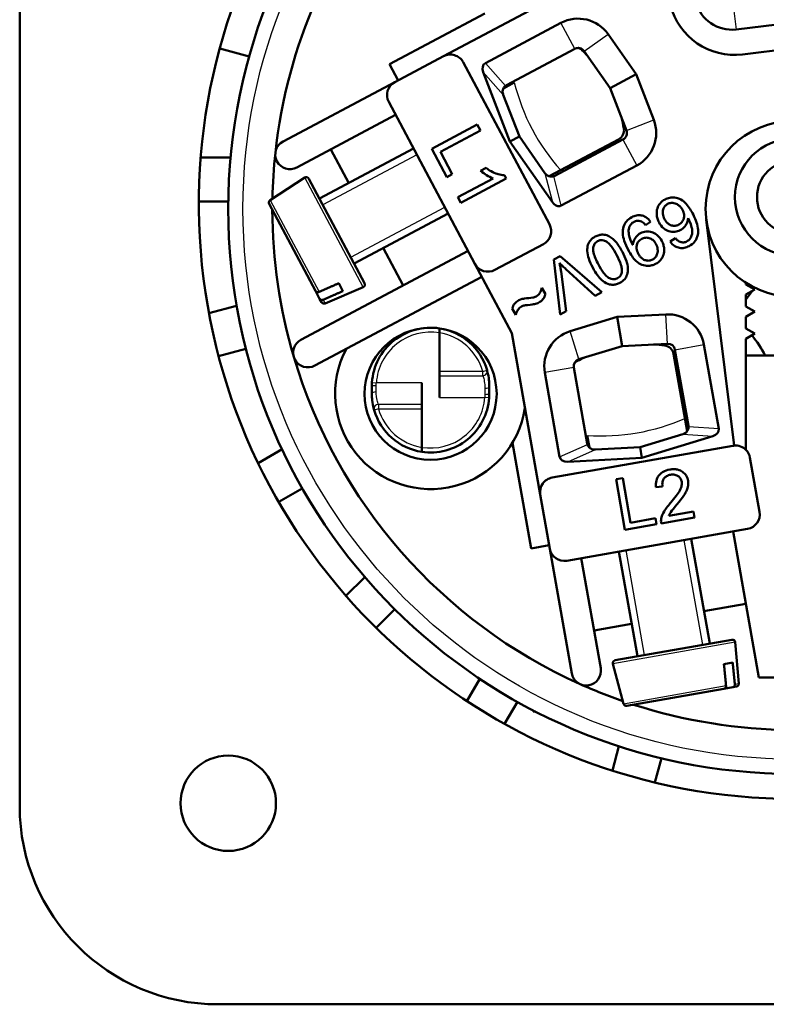
# Model space of a CAD drawing. Units: millimetres. Extents: x 0 to 594, y 0 to 841.
# Drawn here: x 243 to 294, y 82 to 149 of the extents above; entities that cross this region are included whole.
import ezdxf

# ---------------------------------------------------------------- set-up
doc = ezdxf.new("R2010")
doc.units = ezdxf.units.MM
doc.layers.add('Sichtbar (ISO)', color=7, linetype='Continuous', lineweight=50)
doc.layers.add('Sichtbar schmal (ISO)', color=8, linetype='Continuous', lineweight=25, true_color=0x808080)

msp = doc.modelspace()

# ---------------------------------------------------------------- linework, layer by layer
at = {"layer": 'Sichtbar (ISO)'}
for p, q in [((243.312, 181.094), (243.312, 95.694)), ((286.816, 154.583), (272.161, 146.791)), ((268.484, 146.252), (274.97, 149.701)), ((280.159, 149.062), (275.018, 146.328)), ((292.089, 148.621), (297.869, 149.33)), ((285.291, 145.561), (283.381, 148.289)), ((300.37, 147.874), (292.535, 146.912)), ((256.929, 147.313), (258.938, 146.775)), ((276.458, 144.829), (281.098, 147.296)), ((281.743, 147.141), (283.512, 144.615)), ((268.85, 145.031), (272.161, 146.791)), ((273.514, 146.378), (279.382, 135.341)), ((269.071, 145.148), (268.484, 146.252)), ((274.87, 145.707), (276.683, 140.985)), ((268.85, 145.031), (261.243, 140.986)), ((276.988, 144.997), (276.241, 144.6)), ((283.512, 144.615), (285.291, 145.561)), ((286.484, 142.453), (285.291, 145.561)), ((283.512, 144.615), (284.617, 141.736)), ((274.305, 132.642), (268.437, 143.678)), ((276.24, 144.171), (276.226, 144.208)), ((277.331, 141.329), (276.24, 144.171)), ((268.906, 142.795), (262.182, 139.22)), ((271.376, 140.494), (274.466, 142.137)), ((274.684, 141.728), (271.959, 140.278)), ((274.466, 142.137), (274.684, 141.728)), ((277.331, 141.329), (276.683, 140.985)), ((276.683, 140.985), (279.585, 136.841)), ((279.077, 138.836), (277.331, 141.329)), ((279.358, 138.613), (284.085, 141.126)), ((284.385, 141.115), (279.744, 138.648)), ((263.726, 137.096), (270.127, 140.5)), ((264.492, 140.448), (265.712, 138.152)), ((272.403, 138.563), (271.376, 140.494)), ((271.959, 140.278), (272.768, 138.757)), ((257.672, 139.894), (255.639, 139.894)), ((274.693, 138.983), (275.061, 139.178)), ((280.182, 136.616), (285.324, 139.35)), ((260.364, 136.992), (262.721, 138.522)), ((263.006, 138.449), (266.792, 131.329)), ((272.768, 138.757), (272.403, 138.563)), ((273.137, 137.182), (275.554, 138.467)), ((276.441, 138.453), (273.339, 136.803)), ((276.31, 138.698), (276.441, 138.453)), ((279.1, 138.803), (279.077, 138.836)), ((255.513, 136.894), (257.515, 136.894)), ((273.339, 136.803), (273.137, 137.182)), ((263.447, 130.804), (260.296, 136.73)), ((266.073, 132.681), (272.474, 136.085)), ((291.948, 120.262), (290.057, 135.662)), ((286.257, 135.519), (285.91, 135.292)), ((287.602, 134.161), (287.962, 134.392)), ((262.463, 127.478), (273.836, 133.524)), ((268.06, 133.738), (269.421, 131.177)), ((278.969, 133.989), (275.658, 132.228)), ((279.677, 132.939), (280.099, 133.163)), ((280.11, 129.205), (279.677, 132.939)), ((280.099, 133.163), (282.936, 130.707)), ((274.305, 132.642), (276.813, 127.925)), ((282.493, 130.472), (280.497, 132.29)), ((274.775, 131.759), (263.402, 125.712)), ((280.169, 132.116), (280.527, 129.426)), ((264.106, 129.953), (266.694, 131.051)), ((265.323, 130.791), (265.038, 131.326)), ((278.873, 131.007), (279.103, 130.576)), ((292.762, 131.35), (292.762, 131.24)), ((293.362, 130.894), (292.762, 131.24)), ((292.762, 130.547), (293.362, 130.894)), ((293.344, 131.02), (293.285, 130.938)), ((263.731, 130.269), (263.447, 130.804)), ((263.852, 130.043), (263.731, 130.269)), ((282.936, 130.707), (282.493, 130.472)), ((293.173, 130.784), (292.762, 130.219)), ((292.762, 130.547), (292.762, 129.74)), ((258.084, 129.784), (256.197, 129.278)), ((277.084, 129.167), (276.846, 129.615)), ((293.362, 129.394), (292.762, 129.74)), ((280.527, 129.426), (280.11, 129.205)), ((283.98, 129.03), (280.796, 128.056)), ((287.305, 129.204), (283.98, 129.03)), ((284.33, 127.045), (283.98, 129.03)), ((292.762, 129.047), (293.362, 129.394)), ((292.762, 129.047), (292.762, 128.24)), ((271.887, 128.25), (271.887, 127.946)), ((293.362, 127.894), (292.762, 128.24)), ((271.887, 127.946), (271.887, 125.32)), ((276.813, 127.925), (278.753, 116.923)), ((292.762, 127.547), (293.362, 127.894)), ((292.762, 127.547), (292.762, 119.967)), ((256.856, 126.349), (258.715, 126.847)), ((281.381, 126.144), (284.33, 127.045)), ((284.33, 127.045), (287.41, 127.207)), ((290.909, 121.407), (289.898, 127.142)), ((288.755, 121.241), (287.826, 126.513)), ((287.928, 126.794), (288.841, 121.618)), ((292.762, 126.394), (299.262, 126.394)), ((281.947, 120.403), (281.035, 125.579)), ((271.887, 125.024), (271.887, 125.32)), ((271.887, 123.545), (271.887, 125.024)), ((279.065, 125.232), (280.076, 119.497)), ((267.287, 124.295), (267.287, 123.795)), ((270.687, 124.545), (270.687, 123.066)), ((275.287, 123.795), (275.287, 124.295)), ((270.687, 123.066), (270.687, 122.77)), ((270.687, 120.144), (270.687, 122.77)), ((281.951, 120.959), (282.098, 120.126)), ((288.456, 121.042), (285.546, 120.152)), ((285.673, 119.43), (290.511, 120.909)), ((288.495, 121.053), (288.456, 121.042)), ((270.687, 119.841), (270.687, 120.144)), ((278.13, 113.259), (276.861, 120.453)), ((279.564, 118.082), (291.874, 120.252)), ((285.546, 120.152), (282.506, 119.992)), ((285.673, 119.43), (285.546, 120.152)), ((261.172, 120.011), (259.547, 119.072)), ((280.621, 119.165), (285.673, 119.43)), ((282.506, 119.992), (282.466, 119.99)), ((293.033, 119.441), (293.684, 115.748)), ((283.912, 117.97), (284.37, 118.051)), ((284.52, 114.524), (283.912, 117.97)), ((284.37, 118.051), (284.906, 115.011)), ((287.078, 117.469), (286.634, 117.437)), ((260.952, 116.42), (262.555, 117.345)), ((279.404, 113.23), (278.753, 116.923)), ((287.506, 115.47), (289.196, 115.768)), ((289.196, 115.768), (289.267, 115.361)), ((286.674, 114.903), (284.52, 114.524)), ((284.906, 115.011), (286.603, 115.311)), ((286.603, 115.311), (286.674, 114.903)), ((289.267, 115.361), (286.99, 114.959)), ((292.873, 114.59), (280.563, 112.419)), ((293.645, 104.451), (291.888, 114.416)), ((279.361, 113.476), (278.13, 113.259)), ((290.291, 106.773), (289.032, 113.912)), ((279.404, 113.23), (280.9, 104.745)), ((285.367, 105.904), (284.108, 113.044)), ((281.547, 112.593), (282.87, 105.092)), ((266.806, 111.309), (265.527, 110.03)), ((289.9, 108.988), (292.756, 109.492)), ((267.586, 107.846), (268.849, 109.109)), ((282.416, 107.669), (284.976, 108.12)), ((283.858, 105.638), (291.799, 107.039)), ((292.278, 104.059), (292.033, 106.859)), ((284.427, 102.675), (283.7, 105.39)), ((291.857, 105.475), (291.26, 105.37)), ((274.638, 104.372), (273.761, 102.854)), ((298.379, 104.451), (293.645, 104.451)), ((291.265, 103.695), (284.655, 102.529)), ((291.861, 103.8), (291.265, 103.695)), ((292.114, 103.845), (291.861, 103.8)), ((276.328, 101.299), (277.197, 102.804)), ((278.262, 102.229), (278.262, 102.14)), ((278.262, 102.14), (278.434, 102.14)), ((284.112, 99.779), (283.668, 98.121)), ((286.557, 97.313), (287, 98.963)), ((256.812, 82.194), (335.212, 82.194))]:
    msp.add_line(p, q, dxfattribs=at)
for centre, radius in [((296.012, 136.394), 38.5), ((296.012, 136.394), 6), ((296.012, 137.194), 4), ((296.012, 137.194), 2.5), ((271.287, 123.795), 4.5), ((257.512, 95.894), 3.25)]:
    msp.add_circle(centre, radius, dxfattribs=at)
for centre, radius, start, end in [((296.012, 136.694), 40.5, 104.3481, 75.6519), ((296.012, 136.394), 35.5, 6.17204, 137.2621), ((296.012, 136.394), 35.5, 138.67504, 173.82796), ((291.986, 151.379), 4.5, 194, 277), ((291.784, 151.102), 2.5, 194, 277), ((281.333, 146.855), 2.5, 35, 118), ((281.333, 146.855), 0.5, 35, 118), ((281.128, 146.689), 0.7, 45.5222, 72.02185), ((274.612, 140.053), 10, 42.81254, 45.5222), ((272.631, 145.908), 1, 28, 118), ((269.32, 144.148), 1, 118, 208), ((276.693, 144.387), 0.5, 118, 126.95747), ((274.612, 140.053), 10, 27.08042, 27.18746), ((274.612, 140.053), 10, 10.4778, 14.91958), ((284.15, 141.557), 2.5, 298, 21), ((283.757, 141.744), 0.7, 298, 10.4778), ((284.15, 141.557), 0.5, 298, 21), ((261.712, 140.103), 1, 118, 298), ((296.012, 136.394), 35.5, 173.82796, 178.87193), ((262.83, 138.355), 0.2, 28, 123), ((279.509, 139.089), 0.5, 289.04253, 298), ((260.473, 136.824), 0.2, 123, 208), ((296.012, 136.394), 35.5, 180.11323, 196.50041), ((278.499, 134.872), 1, 298, 28), ((275.188, 133.111), 1, 208, 298), ((266.615, 131.235), 0.2, 293, 28), ((264.028, 130.137), 0.2, 208, 293), ((287.436, 126.708), 2.5, 10, 93), ((271.287, 124.295), 4, 81.37307, 176.12571), ((271.287, 124.295), 4, 16.08001, 81.37307), ((285.285, 121.629), 10, 41.15234, 41.60777), ((262.933, 126.595), 1, 118, 298), ((281.527, 125.666), 2.5, 107, 190), ((285.285, 121.629), 10, 28.45419, 37.97105), ((271.287, 123.795), 6.5, 151.92264, 351.37269), ((285.919, 117.171), 10, 99.08042, 99.18746), ((285.919, 117.171), 10, 82.4778, 86.91958), ((287.136, 126.391), 0.7, 10, 82.4778), ((287.436, 126.708), 0.5, 10, 93), ((296.012, 136.394), 35.5, 196.50041, 245.82796), ((281.527, 125.666), 0.5, 107, 190), ((285.919, 117.171), 10, 114.81254, 117.5222), ((281.621, 125.419), 0.7, 117.5222, 144.02185), ((271.287, 123.795), 4, 261.37307, 356.12571), ((271.287, 123.795), 4, 196.08001, 261.37307), ((288.349, 121.532), 0.5, 1.04253, 10), ((282.44, 120.49), 0.5, 190, 198.95747), ((292.048, 119.267), 1, 95.74744, 100), ((292.048, 119.267), 1, 44.4171, 95.74744), ((292.048, 119.267), 1, 10, 44.4171), ((279.738, 117.097), 1, 100, 190), ((292.699, 115.574), 1, 280, 10), ((280.389, 113.404), 1, 190, 280), ((291.834, 106.842), 0.2, 5, 100), ((283.893, 105.441), 0.2, 100, 195), ((281.885, 104.919), 1, 190, 10), ((296.012, 136.394), 35.5, 245.82796, 250.87193), ((292.079, 104.042), 0.2, 280, 5), ((284.621, 102.726), 0.2, 195, 280), ((296.012, 136.394), 35.5, 252.11323, 269.72627), ((256.812, 95.694), 13.5, 180, 270)]:
    msp.add_arc(centre, radius, start, end, dxfattribs=at)
for centre, major_axis, start_param, end_param in [((275.426, 145.744), (-0.477, 0.536), 6.114827, 7.356913), ((279.926, 137.281), (0.177, -0.695), 5.209457, 6.451544), ((290.198, 121.369), (0.716, -0.046), 5.209457, 6.451544), ((280.758, 119.705), (-0.657, -0.289), 6.114827, 7.356913)]:
    msp.add_ellipse(centre, major_axis=major_axis, ratio=0.696818, start_param=start_param, end_param=end_param, dxfattribs=at)
for points, knots in [([(276.392, 144.787), (276.344, 144.751), (276.303, 144.707), (276.238, 144.604), (276.215, 144.546), (276.193, 144.44), (276.19, 144.392), (276.198, 144.295), (276.21, 144.249), (276.226, 144.208)], [0, 0, 0, 0, 0.01811538, 0.01811538, 0.03656909, 0.03656909, 0.05087013, 0.05087013, 0.06619182, 0.06619182, 0.06619182, 0.06619182]), ([(275.554, 138.467), (275.399, 138.519), (275.241, 138.603), (274.989, 138.758), (274.83, 138.862), (274.693, 138.983)], [-0.1217686, -0.1217686, -0.1217686, -0.1217686, -0.0546517, -0.0546517, 0, 0, 0, 0]), ([(275.061, 139.178), (275.394, 138.928), (275.682, 138.817), (276.028, 138.72), (276.172, 138.694), (276.31, 138.698)], [-0.1078367, -0.1078367, -0.1078367, -0.1078367, -0.041672, -0.041672, 0, 0, 0, 0]), ([(279.1, 138.803), (279.122, 138.771), (279.149, 138.74), (279.225, 138.674), (279.278, 138.641), (279.394, 138.6), (279.45, 138.59), (279.563, 138.589), (279.619, 138.599), (279.673, 138.617)], [0, 0, 0, 0, 0.01159056, 0.01159056, 0.02700082, 0.02700082, 0.04017834, 0.04017834, 0.05340685, 0.05340685, 0.05340685, 0.05340685]), ([(286.841, 135.461), (286.795, 135.547), (286.758, 135.637), (286.705, 135.824), (286.689, 135.918), (286.674, 136.156), (286.688, 136.29), (286.771, 136.565), (286.844, 136.678), (287.004, 136.873), (287.119, 136.962), (287.248, 137.031)], [-0.1385923, -0.1385923, -0.1385923, -0.1385923, -0.1203262, -0.1203262, -0.1024237, -0.1024237, -0.0757103, -0.0757103, -0.0440305, -0.0440305, 0, 0, 0, 0]), ([(287.248, 137.031), (287.349, 137.084), (287.456, 137.126), (287.674, 137.174), (287.781, 137.181), (288.047, 137.157), (288.168, 137.111), (288.376, 137.025), (288.509, 136.923), (288.823, 136.609), (288.988, 136.35), (289.119, 136.104)], [-0.1771129, -0.1771129, -0.1771129, -0.1771129, -0.1637232, -0.1637232, -0.1510183, -0.1510183, -0.1325853, -0.1325853, -0.0837107, -0.0837107, 0, 0, 0, 0]), ([(287.423, 136.725), (287.386, 136.705), (287.351, 136.682), (287.288, 136.63), (287.26, 136.602), (287.182, 136.504), (287.145, 136.429), (287.097, 136.262), (287.085, 136.168), (287.112, 135.932), (287.159, 135.807), (287.22, 135.692)], [-0.1315806, -0.1315806, -0.1315806, -0.1315806, -0.1165167, -0.1165167, -0.1018938, -0.1018938, -0.0713097, -0.0713097, -0.0389974, -0.0389974, 0, 0, 0, 0]), ([(288.446, 136.317), (288.413, 136.38), (288.374, 136.439), (288.282, 136.547), (288.23, 136.596), (288.122, 136.68), (288.04, 136.735), (287.827, 136.802), (287.731, 136.803), (287.578, 136.789), (287.498, 136.765), (287.423, 136.725)], [-0.1103706, -0.1103706, -0.1103706, -0.1103706, -0.0883813, -0.0883813, -0.0663088, -0.0663088, -0.045883, -0.045883, -0.0255775, -0.0255775, 0, 0, 0, 0]), ([(288.187, 135.321), (288.268, 135.364), (288.339, 135.42), (288.455, 135.561), (288.496, 135.641), (288.54, 135.788), (288.56, 135.881), (288.537, 136.112), (288.499, 136.218), (288.446, 136.317)], [-0.1745815, -0.1745815, -0.1745815, -0.1745815, -0.1220057, -0.1220057, -0.0694985, -0.0694985, -0.0336552, -0.0336552, 0, 0, 0, 0]), ([(284.758, 133.577), (284.652, 133.777), (284.55, 133.995), (284.418, 134.388), (284.381, 134.556), (284.364, 134.876), (284.377, 135.026), (284.467, 135.314), (284.537, 135.436), (284.72, 135.657), (284.843, 135.752), (284.982, 135.826)], [-0.2206359, -0.2206359, -0.2206359, -0.2206359, -0.1680499, -0.1680499, -0.1245244, -0.1245244, -0.0859306, -0.0859306, -0.0472452, -0.0472452, 0, 0, 0, 0]), ([(284.982, 135.826), (285.086, 135.881), (285.196, 135.924), (285.418, 135.965), (285.524, 135.967), (285.714, 135.934), (285.826, 135.902), (286.071, 135.745), (286.173, 135.638), (286.257, 135.519)], [-0.2045376, -0.2045376, -0.2045376, -0.2045376, -0.1435857, -0.1435857, -0.087472, -0.087472, -0.0437878, -0.0437878, 0, 0, 0, 0]), ([(285.91, 135.292), (285.855, 135.36), (285.793, 135.427), (285.672, 135.516), (285.616, 135.546), (285.512, 135.578), (285.446, 135.591), (285.285, 135.574), (285.209, 135.548), (285.138, 135.51)], [-0.1298045, -0.1298045, -0.1298045, -0.1298045, -0.0825731, -0.0825731, -0.0487801, -0.0487801, -0.0240187, -0.0240187, 0, 0, 0, 0]), ([(287.22, 135.692), (287.252, 135.632), (287.288, 135.574), (287.369, 135.472), (287.411, 135.428), (287.514, 135.345), (287.591, 135.295), (287.773, 135.242), (287.852, 135.234), (288.022, 135.25), (288.107, 135.279), (288.187, 135.321)], [-0.143861, -0.143861, -0.143861, -0.143861, -0.1124129, -0.1124129, -0.0840576, -0.0840576, -0.0512794, -0.0512794, -0.0271395, -0.0271395, 0, 0, 0, 0]), ([(288.82, 135.757), (288.81, 135.653), (288.788, 135.551), (288.727, 135.398), (288.684, 135.306), (288.512, 135.095), (288.408, 135.01), (288.287, 134.946)], [-0.1517866, -0.1517866, -0.1517866, -0.1517866, -0.0815392, -0.0815392, -0.041103, -0.041103, 0, 0, 0, 0]), ([(289.012, 134.452), (289.05, 134.529), (289.074, 134.612), (289.101, 134.792), (289.101, 134.888), (289.082, 135.085), (289.048, 135.317), (288.82, 135.757)], [-0.4143408, -0.4143408, -0.4143408, -0.4143408, -0.2884139, -0.2884139, -0.1489203, -0.1489203, 0, 0, 0, 0]), ([(289.119, 136.104), (289.296, 135.771), (289.438, 135.42), (289.507, 134.934), (289.509, 134.777), (289.479, 134.625)], [-0.1472012, -0.1472012, -0.1472012, -0.1472012, -0.0466232, -0.0466232, 0, 0, 0, 0]), ([(285.138, 135.51), (285.095, 135.487), (285.054, 135.461), (284.981, 135.401), (284.949, 135.369), (284.847, 135.242), (284.814, 135.147), (284.768, 134.992), (284.763, 134.885), (284.787, 134.642), (284.832, 134.347), (285.014, 134.006)], [-0.3204711, -0.3204711, -0.3204711, -0.3204711, -0.298556, -0.298556, -0.2778505, -0.2778505, -0.2252421, -0.2252421, -0.1160096, -0.1160096, 0, 0, 0, 0]), ([(285.577, 134.731), (285.696, 134.794), (285.822, 134.836), (286.09, 134.862), (286.221, 134.845), (286.446, 134.776), (286.577, 134.722), (286.844, 134.498), (286.947, 134.358), (287.028, 134.206)], [-0.2464439, -0.2464439, -0.2464439, -0.2464439, -0.1753527, -0.1753527, -0.1045449, -0.1045449, -0.0515875, -0.0515875, 0, 0, 0, 0]), ([(288.287, 134.946), (288.168, 134.882), (288.042, 134.842), (287.773, 134.817), (287.64, 134.835), (287.418, 134.904), (287.285, 134.958), (287.02, 135.179), (286.92, 135.313), (286.841, 135.461)], [-0.2514138, -0.2514138, -0.2514138, -0.2514138, -0.1776248, -0.1776248, -0.1034183, -0.1034183, -0.0501768, -0.0501768, 0, 0, 0, 0]), ([(282.329, 132.394), (282.224, 132.592), (282.124, 132.808), (282.008, 133.156), (281.961, 133.336), (281.947, 133.671), (281.961, 133.81), (282.047, 134.077), (282.108, 134.174), (282.259, 134.354), (282.373, 134.438), (282.497, 134.505)], [-0.1981859, -0.1981859, -0.1981859, -0.1981859, -0.1371628, -0.1371628, -0.0981799, -0.0981799, -0.0703788, -0.0703788, -0.0423316, -0.0423316, 0, 0, 0, 0]), ([(282.663, 134.194), (282.621, 134.171), (282.582, 134.144), (282.513, 134.081), (282.483, 134.045), (282.41, 133.928), (282.381, 133.841), (282.353, 133.679), (282.346, 133.58), (282.443, 133.162), (282.579, 132.869), (282.72, 132.602)], [-0.3071692, -0.3071692, -0.3071692, -0.3071692, -0.267491, -0.267491, -0.2283429, -0.2283429, -0.1523418, -0.1523418, -0.0905834, -0.0905834, 0, 0, 0, 0]), ([(282.497, 134.505), (282.579, 134.548), (282.665, 134.583), (282.837, 134.629), (282.921, 134.64), (283.133, 134.638), (283.253, 134.61), (283.368, 134.56)], [-0.09111807, -0.09111807, -0.09111807, -0.09111807, -0.06338209, -0.06338209, -0.03768575, -0.03768575, 0, 0, 0, 0]), ([(283.952, 133.257), (283.852, 133.445), (283.733, 133.651), (283.524, 133.931), (283.434, 134.035), (283.24, 134.187), (283.155, 134.216), (283.013, 134.255), (282.942, 134.264), (282.796, 134.25), (282.728, 134.228), (282.663, 134.194)], [-0.1210791, -0.1210791, -0.1210791, -0.1210791, -0.0875561, -0.0875561, -0.0662768, -0.0662768, -0.0437173, -0.0437173, -0.0220527, -0.0220527, 0, 0, 0, 0]), ([(283.368, 134.56), (283.459, 134.52), (283.543, 134.467), (283.711, 134.338), (283.793, 134.258), (284.054, 133.965), (284.213, 133.71), (284.343, 133.465)], [-0.1468523, -0.1468523, -0.1468523, -0.1468523, -0.1172524, -0.1172524, -0.0834372, -0.0834372, 0, 0, 0, 0]), ([(285.056, 133.931), (285.063, 134.032), (285.085, 134.129), (285.155, 134.303), (285.206, 134.4), (285.363, 134.591), (285.462, 134.67), (285.577, 134.731)], [-0.1151237, -0.1151237, -0.1151237, -0.1151237, -0.0741223, -0.0741223, -0.0388439, -0.0388439, 0, 0, 0, 0]), ([(285.66, 134.346), (285.618, 134.324), (285.578, 134.298), (285.506, 134.24), (285.475, 134.208), (285.393, 134.108), (285.356, 134.033), (285.315, 133.89), (285.298, 133.8), (285.326, 133.561), (285.371, 133.442), (285.429, 133.332)], [-0.1670061, -0.1670061, -0.1670061, -0.1670061, -0.1415408, -0.1415408, -0.1174045, -0.1174045, -0.0721441, -0.0721441, -0.0372794, -0.0372794, 0, 0, 0, 0]), ([(286.63, 134.01), (286.602, 134.063), (286.57, 134.113), (286.498, 134.203), (286.46, 134.243), (286.347, 134.333), (286.267, 134.376), (286.09, 134.428), (286.008, 134.437), (285.831, 134.42), (285.743, 134.39), (285.66, 134.346)], [-0.1219448, -0.1219448, -0.1219448, -0.1219448, -0.101885, -0.101885, -0.0832683, -0.0832683, -0.0533789, -0.0533789, -0.0280591, -0.0280591, 0, 0, 0, 0]), ([(287.028, 134.206), (287.072, 134.122), (287.111, 134.035), (287.165, 133.86), (287.183, 133.774), (287.205, 133.522), (287.18, 133.382), (287.103, 133.141), (287.041, 133.025), (286.861, 132.807), (286.744, 132.717), (286.612, 132.647)], [-0.1603809, -0.1603809, -0.1603809, -0.1603809, -0.1397247, -0.1397247, -0.1207041, -0.1207041, -0.0847648, -0.0847648, -0.0447777, -0.0447777, 0, 0, 0, 0]), ([(287.962, 134.392), (288.013, 134.334), (288.069, 134.276), (288.175, 134.194), (288.226, 134.161), (288.28, 134.141)], [-0.04032787, -0.04032787, -0.04032787, -0.04032787, -0.01729432, -0.01729432, 0, 0, 0, 0]), ([(288.28, 134.141), (288.32, 134.128), (288.36, 134.118), (288.442, 134.109), (288.482, 134.108), (288.602, 134.119), (288.677, 134.144), (288.748, 134.181)], [-0.04869063, -0.04869063, -0.04869063, -0.04869063, -0.03614285, -0.03614285, -0.02408606, -0.02408606, 0, 0, 0, 0]), ([(288.748, 134.181), (288.806, 134.212), (288.859, 134.25), (288.949, 134.343), (288.985, 134.394), (289.012, 134.452)], [-0.03875467, -0.03875467, -0.03875467, -0.03875467, -0.01907744, -0.01907744, 0, 0, 0, 0]), ([(289.479, 134.625), (289.462, 134.537), (289.435, 134.452), (289.361, 134.292), (289.316, 134.22), (289.159, 134.029), (289.031, 133.933), (288.89, 133.858)], [-0.1007905, -0.1007905, -0.1007905, -0.1007905, -0.0740029, -0.0740029, -0.0480002, -0.0480002, 0, 0, 0, 0]), ([(286.612, 132.647), (286.531, 132.604), (286.446, 132.57), (286.269, 132.524), (286.18, 132.513), (285.968, 132.511), (285.823, 132.528), (285.56, 132.632), (285.418, 132.707), (285.087, 133.022), (284.914, 133.283), (284.758, 133.577)], [-0.4559526, -0.4559526, -0.4559526, -0.4559526, -0.372431, -0.372431, -0.2902802, -0.2902802, -0.1790875, -0.1790875, -0.0997989, -0.0997989, 0, 0, 0, 0]), ([(285.014, 134.006), (285.019, 133.996), (285.025, 133.985), (285.039, 133.961), (285.048, 133.945), (285.056, 133.931)], [-0.008108488, -0.008108488, -0.008108488, -0.008108488, -0.004903747, -0.004903747, 0, 0, 0, 0]), ([(286.398, 132.935), (286.437, 132.956), (286.474, 132.98), (286.541, 133.035), (286.571, 133.065), (286.654, 133.17), (286.693, 133.251), (286.749, 133.438), (286.759, 133.54), (286.735, 133.774), (286.691, 133.896), (286.63, 134.01)], [-0.1238727, -0.1238727, -0.1238727, -0.1238727, -0.110633, -0.110633, -0.0977032, -0.0977032, -0.0704645, -0.0704645, -0.0387062, -0.0387062, 0, 0, 0, 0]), ([(288.89, 133.858), (288.786, 133.803), (288.675, 133.76), (288.453, 133.717), (288.346, 133.715), (288.144, 133.75), (288.029, 133.784), (287.787, 133.938), (287.686, 134.043), (287.602, 134.161)], [-0.1846183, -0.1846183, -0.1846183, -0.1846183, -0.1332135, -0.1332135, -0.0858421, -0.0858421, -0.0435306, -0.0435306, 0, 0, 0, 0]), ([(284.312, 132.11), (284.32, 132.181), (284.316, 132.255), (284.294, 132.415), (284.271, 132.505), (284.174, 132.813), (284.062, 133.051), (283.952, 133.257)], [-0.1180602, -0.1180602, -0.1180602, -0.1180602, -0.0966588, -0.0966588, -0.0700272, -0.0700272, 0, 0, 0, 0]), ([(284.343, 133.465), (284.449, 133.266), (284.55, 133.049), (284.664, 132.705), (284.712, 132.523), (284.726, 132.183), (284.712, 132.045), (284.628, 131.78), (284.567, 131.684), (284.415, 131.502), (284.3, 131.417), (284.174, 131.351)], [-0.2111211, -0.2111211, -0.2111211, -0.2111211, -0.1421668, -0.1421668, -0.1003512, -0.1003512, -0.0713398, -0.0713398, -0.0425764, -0.0425764, 0, 0, 0, 0]), ([(285.429, 133.332), (285.463, 133.269), (285.501, 133.208), (285.586, 133.101), (285.632, 133.055), (285.774, 132.942), (285.862, 132.907), (286.011, 132.865), (286.088, 132.857), (286.249, 132.872), (286.326, 132.897), (286.398, 132.935)], [-0.09771729, -0.09771729, -0.09771729, -0.09771729, -0.0837446, -0.0837446, -0.07113063, -0.07113063, -0.04832332, -0.04832332, -0.02469463, -0.02469463, 0, 0, 0, 0]), ([(280.066, 132.707), (280.087, 132.61), (280.106, 132.513), (280.141, 132.315), (280.156, 132.216), (280.169, 132.116)], [-0.06008809, -0.06008809, -0.06008809, -0.06008809, -0.03025099, -0.03025099, 0, 0, 0, 0]), ([(280.497, 132.29), (280.42, 132.359), (280.344, 132.43), (280.2, 132.569), (280.132, 132.638), (280.066, 132.707)], [-0.05989312, -0.05989312, -0.05989312, -0.05989312, -0.02879073, -0.02879073, 0, 0, 0, 0]), ([(284.174, 131.351), (284.101, 131.312), (284.024, 131.279), (283.869, 131.235), (283.793, 131.222), (283.619, 131.216), (283.496, 131.227), (283.188, 131.343), (283.05, 131.451), (282.742, 131.724), (282.553, 131.974), (282.329, 132.394)], [-0.3474527, -0.3474527, -0.3474527, -0.3474527, -0.3026115, -0.3026115, -0.2608659, -0.2608659, -0.2084401, -0.2084401, -0.1426802, -0.1426802, 0, 0, 0, 0]), ([(282.72, 132.602), (282.82, 132.415), (282.939, 132.21), (283.147, 131.929), (283.238, 131.825), (283.432, 131.673), (283.516, 131.643), (283.659, 131.604), (283.73, 131.596), (283.877, 131.609), (283.947, 131.632), (284.012, 131.666)], [-0.1226971, -0.1226971, -0.1226971, -0.1226971, -0.0886867, -0.0886867, -0.0669353, -0.0669353, -0.0441293, -0.0441293, -0.0223283, -0.0223283, 0, 0, 0, 0]), ([(284.012, 131.666), (284.061, 131.692), (284.105, 131.723), (284.183, 131.797), (284.214, 131.837), (284.28, 131.953), (284.302, 132.03), (284.312, 132.11)], [-0.05612371, -0.05612371, -0.05612371, -0.05612371, -0.03975605, -0.03975605, -0.02413048, -0.02413048, 0, 0, 0, 0]), ([(278.475, 130.426), (278.52, 130.45), (278.561, 130.478), (278.637, 130.543), (278.671, 130.58), (278.731, 130.663), (278.794, 130.76), (278.873, 131.007)], [-0.2241961, -0.2241961, -0.2241961, -0.2241961, -0.1503548, -0.1503548, -0.0776914, -0.0776914, 0, 0, 0, 0]), ([(263.447, 130.804), (263.457, 130.785), (263.474, 130.765), (263.51, 130.739), (263.534, 130.727), (263.58, 130.717), (263.608, 130.716), (263.651, 130.722), (263.671, 130.728), (263.69, 130.736)], [0.08943705, 0.08943705, 0.08943705, 0.08943705, 0.09696465, 0.09696465, 0.10444066, 0.10444066, 0.11186092, 0.11186092, 0.11755121, 0.11755121, 0.11755121, 0.11755121]), ([(263.974, 130.201), (263.956, 130.193), (263.935, 130.187), (263.892, 130.181), (263.864, 130.182), (263.819, 130.193), (263.794, 130.204), (263.759, 130.23), (263.741, 130.25), (263.731, 130.269)], [0.00168655, 0.00168655, 0.00168655, 0.00168655, 0.00737685, 0.00737685, 0.0147971, 0.0147971, 0.02227311, 0.02227311, 0.02980072, 0.02980072, 0.02980072, 0.02980072]), ([(276.846, 129.615), (276.886, 129.733), (276.942, 129.848), (277.082, 130.016), (277.169, 130.095), (277.303, 130.165)], [-0.105388, -0.105388, -0.105388, -0.105388, -0.0452643, -0.0452643, 0, 0, 0, 0]), ([(277.303, 130.165), (277.46, 130.249), (277.587, 130.273), (277.883, 130.315), (278.056, 130.311), (278.318, 130.363), (278.403, 130.388), (278.475, 130.426)], [-0.1060416, -0.1060416, -0.1060416, -0.1060416, -0.0802472, -0.0802472, -0.024547, -0.024547, 0, 0, 0, 0]), ([(279.103, 130.576), (279.088, 130.513), (279.067, 130.453), (279.011, 130.339), (278.978, 130.287), (278.859, 130.142), (278.761, 130.068), (278.651, 130.009)], [-0.07523082, -0.07523082, -0.07523082, -0.07523082, -0.05596595, -0.05596595, -0.03722989, -0.03722989, 0, 0, 0, 0]), ([(277.474, 129.746), (277.427, 129.721), (277.384, 129.689), (277.303, 129.61), (277.266, 129.563), (277.193, 129.449), (277.126, 129.334), (277.084, 129.167)], [-0.1294171, -0.1294171, -0.1294171, -0.1294171, -0.0926223, -0.0926223, -0.0518148, -0.0518148, 0, 0, 0, 0]), ([(277.892, 129.841), (277.804, 129.833), (277.699, 129.821), (277.598, 129.797), (277.54, 129.781), (277.474, 129.746)], [-0.06992495, -0.06992495, -0.06992495, -0.06992495, -0.02251689, -0.02251689, 0, 0, 0, 0]), ([(278.651, 130.009), (278.562, 129.962), (278.465, 129.928), (278.303, 129.89), (278.178, 129.865), (277.892, 129.841)], [-0.222134, -0.222134, -0.222134, -0.222134, -0.0861406, -0.0861406, 0, 0, 0, 0]), ([(275.287, 124.295), (275.287, 124.455), (275.277, 124.604), (275.238, 124.951), (275.202, 125.125), (275.154, 125.32), (275.139, 125.374), (275.13, 125.403)], [-0.2363607, -0.2363607, -0.2363607, -0.2363607, -0.1877247, -0.1877247, -0.1099071, -0.1099071, -0.0604466, -0.0604466, -0.0604466, -0.0604466]), ([(267.296, 124.566), (267.293, 124.525), (267.291, 124.484), (267.288, 124.394), (267.287, 124.344), (267.287, 124.295)], [-0.02510012, -0.02510012, -0.02510012, -0.02510012, -0.01373334, -0.01373334, 0, 0, 0, 0]), ([(267.287, 123.795), (267.287, 123.636), (267.296, 123.487), (267.335, 123.139), (267.372, 122.966), (267.419, 122.771), (267.435, 122.717), (267.443, 122.687)], [-0.2363607, -0.2363607, -0.2363607, -0.2363607, -0.1877247, -0.1877247, -0.1099071, -0.1099071, -0.0604466, -0.0604466, -0.0604466, -0.0604466]), ([(275.278, 123.525), (275.28, 123.566), (275.283, 123.608), (275.286, 123.698), (275.287, 123.747), (275.287, 123.795)], [-0.02510012, -0.02510012, -0.02510012, -0.02510012, -0.01361168, -0.01361168, 0, 0, 0, 0]), ([(288.495, 121.053), (288.531, 121.065), (288.569, 121.081), (288.656, 121.133), (288.703, 121.173), (288.778, 121.27), (288.805, 121.32), (288.841, 121.428), (288.849, 121.484), (288.848, 121.541)], [0, 0, 0, 0, 0.01159056, 0.01159056, 0.02700082, 0.02700082, 0.04017834, 0.04017834, 0.05340685, 0.05340685, 0.05340685, 0.05340685]), ([(281.967, 120.327), (281.986, 120.271), (282.016, 120.218), (282.093, 120.124), (282.141, 120.084), (282.235, 120.031), (282.279, 120.014), (282.374, 119.991), (282.422, 119.988), (282.466, 119.99)], [0, 0, 0, 0, 0.01811538, 0.01811538, 0.03656909, 0.03656909, 0.05087013, 0.05087013, 0.06619182, 0.06619182, 0.06619182, 0.06619182]), ([(286.634, 117.437), (286.622, 117.585), (286.627, 117.736), (286.693, 117.995), (286.741, 118.103), (286.859, 118.267), (286.944, 118.366), (287.237, 118.546), (287.406, 118.6), (287.578, 118.63)], [-0.2676353, -0.2676353, -0.2676353, -0.2676353, -0.1764644, -0.1764644, -0.1032289, -0.1032289, -0.052207, -0.052207, 0, 0, 0, 0]), ([(287.629, 118.279), (287.529, 118.261), (287.432, 118.229), (287.278, 118.131), (287.22, 118.076), (287.142, 117.964), (287.101, 117.892), (287.057, 117.685), (287.06, 117.575), (287.078, 117.469)], [-0.1655171, -0.1655171, -0.1655171, -0.1655171, -0.1087513, -0.1087513, -0.0635696, -0.0635696, -0.0322452, -0.0322452, 0, 0, 0, 0]), ([(287.578, 118.63), (287.669, 118.646), (287.762, 118.655), (287.938, 118.654), (288.022, 118.645), (288.247, 118.593), (288.359, 118.534), (288.543, 118.4), (288.623, 118.317), (288.756, 118.11), (288.798, 117.99), (288.821, 117.863)], [-0.1465745, -0.1465745, -0.1465745, -0.1465745, -0.125753, -0.125753, -0.1068569, -0.1068569, -0.0737453, -0.0737453, -0.0386348, -0.0386348, 0, 0, 0, 0]), ([(288.383, 117.797), (288.369, 117.875), (288.343, 117.949), (288.258, 118.083), (288.203, 118.138), (288.089, 118.217), (288.017, 118.257), (287.823, 118.298), (287.725, 118.296), (287.629, 118.279)], [-0.139013, -0.139013, -0.139013, -0.139013, -0.0990506, -0.0990506, -0.0594641, -0.0594641, -0.0293785, -0.0293785, 0, 0, 0, 0]), ([(287.648, 116.389), (287.913, 116.7), (288.132, 116.986), (288.335, 117.359), (288.366, 117.475), (288.394, 117.633), (288.397, 117.716), (288.383, 117.797)], [-0.0806922, -0.0806922, -0.0806922, -0.0806922, -0.0481649, -0.0481649, -0.02477282, -0.02477282, 0, 0, 0, 0]), ([(288.821, 117.863), (288.839, 117.759), (288.841, 117.654), (288.812, 117.424), (288.776, 117.316), (288.646, 117.021), (288.488, 116.77), (288.057, 116.25)], [-0.3931674, -0.3931674, -0.3931674, -0.3931674, -0.3058472, -0.3058472, -0.2028864, -0.2028864, 0, 0, 0, 0]), ([(286.988, 115.262), (287.021, 115.442), (287.093, 115.612), (287.32, 115.998), (287.526, 116.247), (287.648, 116.389)], [-0.09452981, -0.09452981, -0.09452981, -0.09452981, -0.05598947, -0.05598947, 0, 0, 0, 0]), ([(288.057, 116.25), (287.9, 116.064), (287.717, 115.842), (287.59, 115.649), (287.543, 115.562), (287.506, 115.47)], [-0.06937033, -0.06937033, -0.06937033, -0.06937033, -0.02956227, -0.02956227, 0, 0, 0, 0]), ([(286.99, 114.959), (286.979, 115.009), (286.974, 115.059), (286.973, 115.161), (286.978, 115.212), (286.988, 115.262)], [-0.03061745, -0.03061745, -0.03061745, -0.03061745, -0.01530256, -0.01530256, 0, 0, 0, 0]), ([(292.001, 104.01), (292.003, 103.99), (292.002, 103.968), (291.995, 103.926), (291.985, 103.899), (291.961, 103.86), (291.943, 103.84), (291.907, 103.814), (291.883, 103.804), (291.861, 103.8)], [0.00168655, 0.00168655, 0.00168655, 0.00168655, 0.00737685, 0.00737685, 0.0147971, 0.0147971, 0.02227311, 0.02227311, 0.02980072, 0.02980072, 0.02980072, 0.02980072]), ([(291.265, 103.695), (291.286, 103.699), (291.31, 103.709), (291.346, 103.735), (291.365, 103.755), (291.389, 103.794), (291.398, 103.821), (291.406, 103.863), (291.407, 103.885), (291.405, 103.905)], [0.08943705, 0.08943705, 0.08943705, 0.08943705, 0.09696465, 0.09696465, 0.10444066, 0.10444066, 0.11186092, 0.11186092, 0.11755121, 0.11755121, 0.11755121, 0.11755121])]:
    msp.add_open_spline(points, degree=3, knots=knots, dxfattribs=at)
for points, weights in [([(263.69, 130.736), (264.353, 131.026), (265.038, 131.326)], [1.00003254877, 1.00014471547, 1]), ([(265.323, 130.791), (264.637, 130.491), (263.974, 130.201)], [1, 1.00014471544, 1.00003254876]), ([(291.405, 103.905), (291.334, 104.625), (291.26, 105.37)], [1.00003254877, 1.00014471547, 1]), ([(291.857, 105.475), (291.93, 104.731), (292.001, 104.01)], [1, 1.00014471544, 1.00003254876])]:
    msp.add_rational_spline(points, weights, degree=2, dxfattribs=at)
at = {"layer": 'Sichtbar schmal (ISO)'}
for p, q in [((291.845, 150.606), (292.089, 148.621)), ((281.098, 147.296), (280.159, 149.062)), ((281.743, 147.141), (283.381, 148.289)), ((275.018, 146.328), (276.392, 144.787)), ((274.87, 145.707), (276.24, 144.171)), ((284.617, 141.736), (286.484, 142.453)), ((284.385, 141.115), (285.324, 139.35)), ((270.352, 140.077), (263.95, 136.674)), ((266.694, 131.051), (262.721, 138.522)), ((279.077, 138.836), (279.585, 136.841)), ((280.182, 136.616), (279.673, 138.617)), ((260.364, 136.992), (263.69, 130.736)), ((265.848, 133.104), (272.25, 136.508)), ((263.974, 130.201), (264.106, 129.953)), ((287.41, 127.207), (287.305, 129.204)), ((281.381, 126.144), (280.796, 128.056)), ((287.928, 126.794), (289.898, 127.142)), ((281.035, 125.579), (279.065, 125.232)), ((274.842, 125.32), (271.887, 125.32)), ((271.887, 125.024), (274.842, 125.024)), ((274.842, 125.32), (275.13, 125.403)), ((274.842, 125.024), (274.842, 125.32)), ((267.296, 124.566), (267.595, 124.545)), ((267.587, 123.92), (267.587, 124.337)), ((270.687, 124.545), (267.595, 124.545)), ((274.987, 124.17), (274.987, 123.754)), ((271.887, 123.545), (274.978, 123.545)), ((275.278, 123.525), (274.978, 123.545)), ((267.731, 123.066), (267.731, 122.77)), ((270.687, 123.066), (267.731, 123.066)), ((267.731, 122.77), (267.443, 122.687)), ((267.731, 122.77), (270.687, 122.77)), ((290.909, 121.407), (288.848, 121.541)), ((288.456, 121.042), (290.511, 120.909)), ((280.076, 119.497), (281.967, 120.327)), ((280.621, 119.165), (282.506, 119.992)), ((289.82, 106.689), (288.561, 113.829)), ((284.579, 113.127), (285.838, 105.987)), ((292.033, 106.859), (283.7, 105.39)), ((292.001, 104.01), (292.278, 104.059)), ((284.427, 102.675), (291.405, 103.905))]:
    msp.add_line(p, q, dxfattribs=at)
msp.add_circle((296.012, 136.394), 37.5, dxfattribs=at)
for centre, radius, start, end in [((290.575, 148.371), 14, 193.94477, 221.84439), ((271.287, 124.295), 3.7, 80.66758, 176.12571), ((271.287, 124.295), 3.7, 16.08001, 80.66758), ((271.287, 123.795), 3.7, 260.66758, 356.12571), ((271.287, 123.795), 3.7, 196.08001, 260.66758), ((282.941, 134.924), 14, 265.94477, 293.84439)]:
    msp.add_arc(centre, radius, start, end, dxfattribs=at)
for centre, major_axis, ratio, start_param in [((274.842, 125.32), (0.288, 0.083), 0.984877, 4.435769), ((267.587, 124.295), (-0.3, 0), 0.138889, 4.712389), ((274.987, 124.295), (0.3, 0), 0.416667, 4.712389), ((267.587, 123.795), (-0.3, 0), 0.416667, 4.712389), ((274.987, 123.795), (0.3, 0), 0.138889, 4.712389), ((267.731, 122.77), (-0.288, -0.083), 0.984877, 4.435769)]:
    msp.add_ellipse(centre, major_axis=major_axis, ratio=ratio, start_param=start_param, end_param=6.283185, dxfattribs=at)
for points, knots in [([(274.842, 125.024), (274.85, 125.001), (274.864, 124.96), (274.908, 124.81), (274.942, 124.676), (274.978, 124.408), (274.987, 124.293), (274.987, 124.17)], [0.0604466, 0.0604466, 0.0604466, 0.0604466, 0.1099071, 0.1099071, 0.1877247, 0.1877247, 0.2363607, 0.2363607, 0.2363607, 0.2363607]), ([(267.587, 124.337), (267.587, 124.375), (267.588, 124.413), (267.591, 124.482), (267.593, 124.514), (267.595, 124.545)], [0, 0, 0, 0, 0.01373334, 0.01373334, 0.02510012, 0.02510012, 0.02510012, 0.02510012]), ([(267.731, 123.066), (267.724, 123.089), (267.709, 123.131), (267.665, 123.281), (267.631, 123.415), (267.596, 123.682), (267.587, 123.797), (267.587, 123.92)], [0.0604466, 0.0604466, 0.0604466, 0.0604466, 0.1099071, 0.1099071, 0.1877247, 0.1877247, 0.2363607, 0.2363607, 0.2363607, 0.2363607]), ([(274.987, 123.754), (274.987, 123.716), (274.986, 123.679), (274.983, 123.609), (274.981, 123.577), (274.978, 123.545)], [0, 0, 0, 0, 0.01361168, 0.01361168, 0.02510012, 0.02510012, 0.02510012, 0.02510012])]:
    msp.add_open_spline(points, degree=3, knots=knots, dxfattribs=at)

doc.saveas('drawing.dxf')
